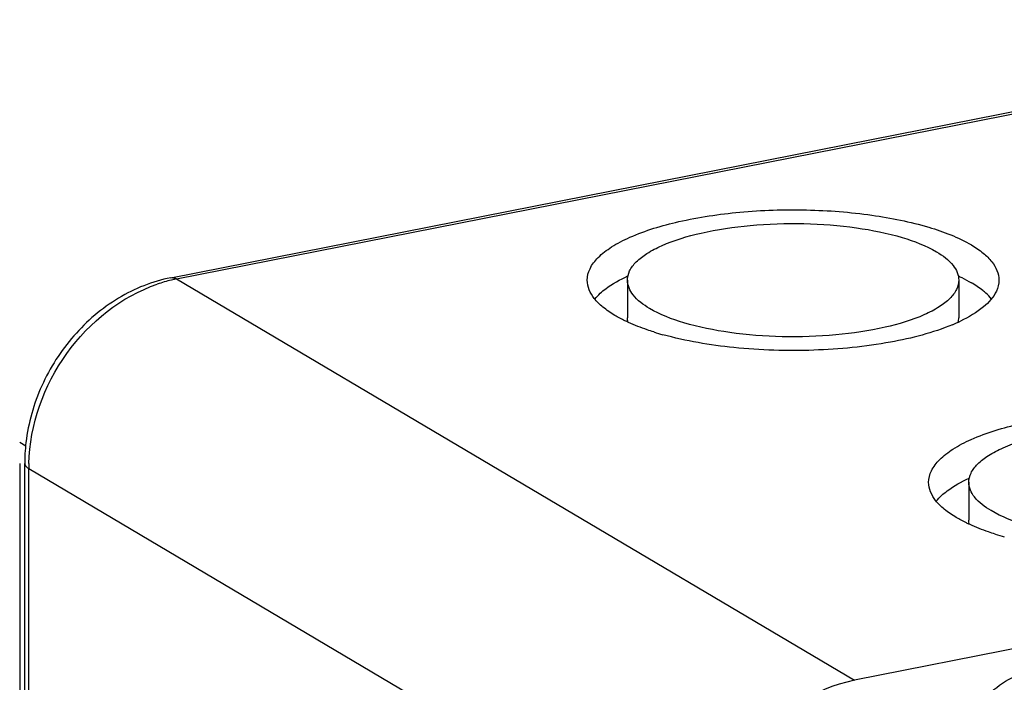
# Model space of a CAD drawing. Units: millimetres. Extents: x -3 to 844, y 0 to 594.
# Drawn here: x 448 to 473, y 542 to 559 of the extents above; entities that cross this region are included whole.
import ezdxf

# ---------------------------------------------------------------- set-up
doc = ezdxf.new("R2010")
doc.units = ezdxf.units.MM
doc.header["$LTSCALE"] = 46.255
doc.layers.get('0').update_dxf_attribs({"linetype": 'CONTINUOUS'})
doc.layers.add('02___PRT_ALL_AXES', color=7, linetype='CONTINUOUS')
doc.layers.add('BEZUGSACHSEN', color=7, linetype='CONTINUOUS')

msp = doc.modelspace()

# ---------------------------------------------------------------- linework, layer by layer
at = {"color": 7, "linetype": 'Continuous'}
for p, q in [((451.91442, 552.26806), (531.15575, 567.91548)), ((448.15363, 547.64481), (448.15363, 540.33672)), ((448.27863, 535.93505), (448.27863, 547.64481))]:
    msp.add_line(p, q, dxfattribs=at)
at = {"color": 9, "linetype": 'Continuous'}
msp.add_line((448.30408, 548.07403), (448.15363, 548.16315), dxfattribs=at)
for points, knots in [([(451.91442, 552.26806), (451.95005, 552.27506), (452.00329, 552.2668), (452.04783, 552.24408), (452.05972, 552.23704)], [0, 0, 0, 0, 0.72444539, 1, 1, 1, 1]), ([(448.27864, 547.64481), (448.27863, 547.63344), (448.2905, 547.5772), (448.34082, 547.53923), (448.37911, 547.51655)], [0, 0, 0, 0, 0.20349044, 1, 1, 1, 1])]:
    msp.add_open_spline(points, degree=3, knots=knots, dxfattribs=at)
at = {"color": 7, "linetype": 'Continuous'}
msp.add_open_spline([(471.6194, 540.32728), (471.6194, 540.8075), (471.96388, 541.76218), (472.81168, 542.34813), (473.26484, 542.43761)], degree=3, knots=[0, 0, 0, 0, 0.50971271, 1, 1, 1, 1], dxfattribs=at)
at = {"layer": '02___PRT_ALL_AXES', "color": 9, "linetype": 'Continuous'}
for p, q in [((452.05972, 552.23704), (531.30104, 567.88446)), ((452.05972, 552.23704), (468.93472, 542.24035)), ((448.37911, 535.95489), (448.37911, 547.51655)), ((448.37911, 547.51655), (465.25411, 537.51986))]:
    msp.add_line(p, q, dxfattribs=at)
at = {"layer": '02___PRT_ALL_AXES', "color": 7, "linetype": 'Continuous'}
msp.add_line((548.17604, 557.88777), (468.93472, 542.24035), dxfattribs=at)
at = {"layer": '02___PRT_ALL_AXES', "color": 9, "linetype": 'Continuous'}
for centre, radius, start, end in [((452.80337, 548.51789), 3.79295, 103.285137, 108.827352), ((452.75836, 548.70065), 3.60474, 101.175377, 103.256493), ((452.71377, 547.51632), 4.33466, 178.398527, 179.996907)]:
    msp.add_arc(centre, radius, start, end, dxfattribs=at)
at = {"layer": '02___PRT_ALL_AXES', "color": 7, "linetype": 'Continuous'}
for centre, radius, start, end in [((452.79286, 547.63533), 4.51448, 173.263029, 176.794223), ((452.63808, 547.64404), 4.35945, 176.794811, 179.989922)]:
    msp.add_arc(centre, radius, start, end, dxfattribs=at)
for points, knots in [([(451.91442, 552.26806), (451.4581, 552.17795), (450.55606, 551.81484), (449.44222, 550.86315), (448.63967, 549.61177), (448.36675, 548.64977), (448.30956, 548.16493)], [0, 0, 0, 0, 0.24078485, 0.49162447, 0.7472745, 1, 1, 1, 1]), ([(468.93472, 542.24035), (467.92106, 542.04019), (466.02469, 540.72949), (465.25411, 538.59403), (465.25411, 537.51986)], [0, 0, 0, 0, 0.49028742, 1, 1, 1, 1])]:
    msp.add_open_spline(points, degree=3, knots=knots, dxfattribs=at)
at = {"layer": '02___PRT_ALL_AXES', "color": 9, "linetype": 'Continuous'}
msp.add_open_spline([(448.3808, 547.63746), (448.40781, 548.60514), (449.08525, 550.5222), (450.68458, 551.80336), (451.57932, 552.1079)], degree=3, knots=[0, 0, 0, 0, 0.50599089, 1, 1, 1, 1], dxfattribs=at)
at = {"layer": 'BEZUGSACHSEN', "color": 7, "linetype": 'Continuous'}
for p, q in [((463.28455, 552.20738), (463.28455, 551.26769)), ((471.53455, 552.20738), (471.53455, 551.26769)), ((471.78455, 547.17202), (471.78455, 546.23232))]:
    msp.add_line(p, q, dxfattribs=at)
for centre, radius, start, end in [((469.68263, 555.1578), 4.39937, 292.686343, 295.537042), ((466.14014, 557.92019), 7.34038, 252.583588, 254.417096), ((474.64014, 552.88482), 7.34038, 252.583588, 254.417096)]:
    msp.add_arc(centre, radius, start, end, dxfattribs=at)
for points, knots in [([(462.28458, 552.20738), (462.28463, 552.30526), (462.34106, 552.51941), (462.56452, 552.80188), (462.90796, 553.06128), (463.56794, 553.39987), (464.64091, 553.71632), (466.12138, 553.93464), (467.73483, 553.98638), (469.31537, 553.86629), (470.69933, 553.58839), (471.51881, 553.27878), (471.84793, 553.08381)], [0, 0, 0, 0, 0.02854668, 0.06203717, 0.10329356, 0.15324723, 0.2776549, 0.42727835, 0.5889149, 0.74750332, 0.88842619, 1, 1, 1, 1]), ([(463.28458, 552.20738), (463.28461, 552.28616), (463.33003, 552.45853), (463.50989, 552.68588), (463.78632, 552.89467), (464.31753, 553.16719), (465.18113, 553.42189), (466.37273, 553.59762), (467.67136, 553.63926), (468.9435, 553.5426), (470.05742, 553.31892), (470.717, 553.06973), (470.98191, 552.9128)], [0, 0, 0, 0, 0.02854668, 0.06203717, 0.10329356, 0.15324723, 0.2776549, 0.42727835, 0.5889149, 0.74750332, 0.88842619, 1, 1, 1, 1]), ([(471.84793, 553.08381), (471.95133, 553.02256), (472.13627, 552.89648), (472.41363, 552.63173), (472.5346, 552.36941), (472.53453, 552.20738)], [0, 0, 0, 0, 0.31274775, 0.57835965, 1, 1, 1, 1]), ([(470.98191, 552.9128), (471.13518, 552.822), (471.39275, 552.64152), (471.53459, 552.3378), (471.53453, 552.20738)], [0, 0, 0, 0, 0.57735156, 1, 1, 1, 1]), ([(462.97117, 551.33096), (462.86777, 551.39221), (462.68284, 551.51829), (462.40548, 551.78304), (462.28451, 552.04536), (462.28458, 552.20738)], [0, 0, 0, 0, 0.31274775, 0.57835965, 1, 1, 1, 1]), ([(462.60678, 551.87938), (462.65067, 551.91968), (462.86054, 552.09172), (463.10089, 552.22317), (463.2928, 552.31168)], [0, 0, 0, 0, 0.21993004, 1, 1, 1, 1]), ([(463.8372, 551.50197), (463.68393, 551.59277), (463.42636, 551.77325), (463.28452, 552.07697), (463.28458, 552.20738)], [0, 0, 0, 0, 0.57735156, 1, 1, 1, 1]), ([(471.53453, 552.20738), (471.5345, 552.12861), (471.48908, 551.95624), (471.30922, 551.72888), (471.03279, 551.5201), (470.50158, 551.24758), (469.63797, 550.99288), (468.44638, 550.81715), (467.14775, 550.77551), (465.87561, 550.87216), (464.76168, 551.09584), (464.10211, 551.34504), (463.8372, 551.50197)], [0, 0, 0, 0, 0.02854668, 0.06203717, 0.10329356, 0.15324723, 0.2776549, 0.42727835, 0.5889149, 0.74750332, 0.88842619, 1, 1, 1, 1]), ([(471.5207, 552.31423), (471.54995, 552.30079), (471.6611, 552.24819), (471.76984, 552.19038), (471.84793, 552.14412)], [0, 0, 0, 0, 0.26180617, 1, 1, 1, 1]), ([(472.53453, 552.20738), (472.53448, 552.11481), (472.46875, 551.85204), (472.12583, 551.48261), (471.7825, 551.28554), (471.57917, 551.18821)], [0, 0, 0, 0, 0.19029804, 0.53663533, 1, 1, 1, 1]), ([(472.2118, 551.87978), (472.1862, 551.90326), (472.07231, 552.00111), (471.94716, 552.08534), (471.84793, 552.14412)], [0, 0, 0, 0, 0.23148451, 1, 1, 1, 1]), ([(463.31519, 551.15317), (463.28436, 551.16717), (463.16744, 551.22195), (463.05313, 551.28241), (462.97117, 551.33096)], [0, 0, 0, 0, 0.26227055, 1, 1, 1, 1]), ([(463.94306, 550.91633), (463.8866, 550.93406), (463.67402, 551.00385), (463.46504, 551.08509), (463.31519, 551.15317)], [0, 0, 0, 0, 0.26444299, 1, 1, 1, 1]), ([(471.3794, 551.0988), (470.88662, 550.89237), (469.73718, 550.60061), (467.90323, 550.42055), (465.99629, 550.47975), (464.74448, 550.68871), (464.16827, 550.84962)], [0, 0, 0, 0, 0.21921241, 0.48215293, 0.7545391, 1, 1, 1, 1]), ([(470.78458, 547.17202), (470.78463, 547.26989), (470.84106, 547.48404), (471.06452, 547.76652), (471.40796, 548.02591), (472.06794, 548.3645), (473.14091, 548.68095), (474.62138, 548.89927), (476.23483, 548.95101), (477.81537, 548.83093), (479.19933, 548.55302), (480.01881, 548.24342), (480.34793, 548.04844)], [0, 0, 0, 0, 0.02854668, 0.06203717, 0.10329356, 0.15324723, 0.2776549, 0.42727835, 0.5889149, 0.74750332, 0.88842619, 1, 1, 1, 1]), ([(471.78458, 547.17202), (471.78461, 547.25079), (471.83003, 547.42316), (472.00989, 547.65052), (472.28632, 547.8593), (472.81753, 548.13182), (473.68113, 548.38652), (474.87273, 548.56225), (476.17136, 548.60389), (477.4435, 548.50724), (478.55742, 548.28356), (479.217, 548.03436), (479.48191, 547.87743)], [0, 0, 0, 0, 0.02854668, 0.06203717, 0.10329356, 0.15324723, 0.2776549, 0.42727835, 0.5889149, 0.74750332, 0.88842619, 1, 1, 1, 1]), ([(471.47117, 546.29559), (471.36777, 546.35684), (471.18284, 546.48292), (470.90548, 546.74767), (470.78451, 547.00999), (470.78458, 547.17202)], [0, 0, 0, 0, 0.31274775, 0.57835965, 1, 1, 1, 1]), ([(471.10678, 546.84401), (471.15067, 546.88431), (471.36054, 547.05635), (471.60089, 547.1878), (471.7928, 547.27631)], [0, 0, 0, 0, 0.21993004, 1, 1, 1, 1]), ([(472.3372, 546.4666), (472.18393, 546.5574), (471.92636, 546.73788), (471.78452, 547.0416), (471.78458, 547.17202)], [0, 0, 0, 0, 0.57735156, 1, 1, 1, 1]), ([(480.03453, 547.17202), (480.0345, 547.09324), (479.98908, 546.92087), (479.80922, 546.69352), (479.53279, 546.48473), (479.00158, 546.21221), (478.13797, 545.95751), (476.94638, 545.78178), (475.64775, 545.74014), (474.37561, 545.8368), (473.26168, 546.06048), (472.60211, 546.30967), (472.3372, 546.4666)], [0, 0, 0, 0, 0.02854668, 0.06203717, 0.10329356, 0.15324723, 0.2776549, 0.42727835, 0.5889149, 0.74750332, 0.88842619, 1, 1, 1, 1]), ([(471.81519, 546.1178), (471.78436, 546.1318), (471.66744, 546.18658), (471.55313, 546.24704), (471.47117, 546.29559)], [0, 0, 0, 0, 0.26227055, 1, 1, 1, 1]), ([(472.44306, 545.88096), (472.3866, 545.89869), (472.17402, 545.96848), (471.96504, 546.04972), (471.81519, 546.1178)], [0, 0, 0, 0, 0.26444299, 1, 1, 1, 1])]:
    msp.add_open_spline(points, degree=3, knots=knots, dxfattribs=at)
for points in [[(462.47228, 551.73777), (462.51338, 551.78826), (462.55883, 551.83535), (462.60678, 551.87938)], [(472.34372, 551.74155), (472.30328, 551.79075), (472.25873, 551.83672), (472.2118, 551.87978)], [(463.29705, 551.15796), (463.28886, 551.19385), (463.28454, 551.23088), (463.28455, 551.26769)], [(471.52305, 551.16266), (471.53058, 551.19707), (471.53454, 551.23247), (471.53455, 551.26769)], [(470.97228, 546.7024), (471.01338, 546.75289), (471.05883, 546.79998), (471.10678, 546.84401)], [(471.79705, 546.1226), (471.78886, 546.15849), (471.78454, 546.19551), (471.78455, 546.23232)]]:
    msp.add_open_spline(points, degree=3, dxfattribs=at)

doc.saveas('drawing.dxf')
